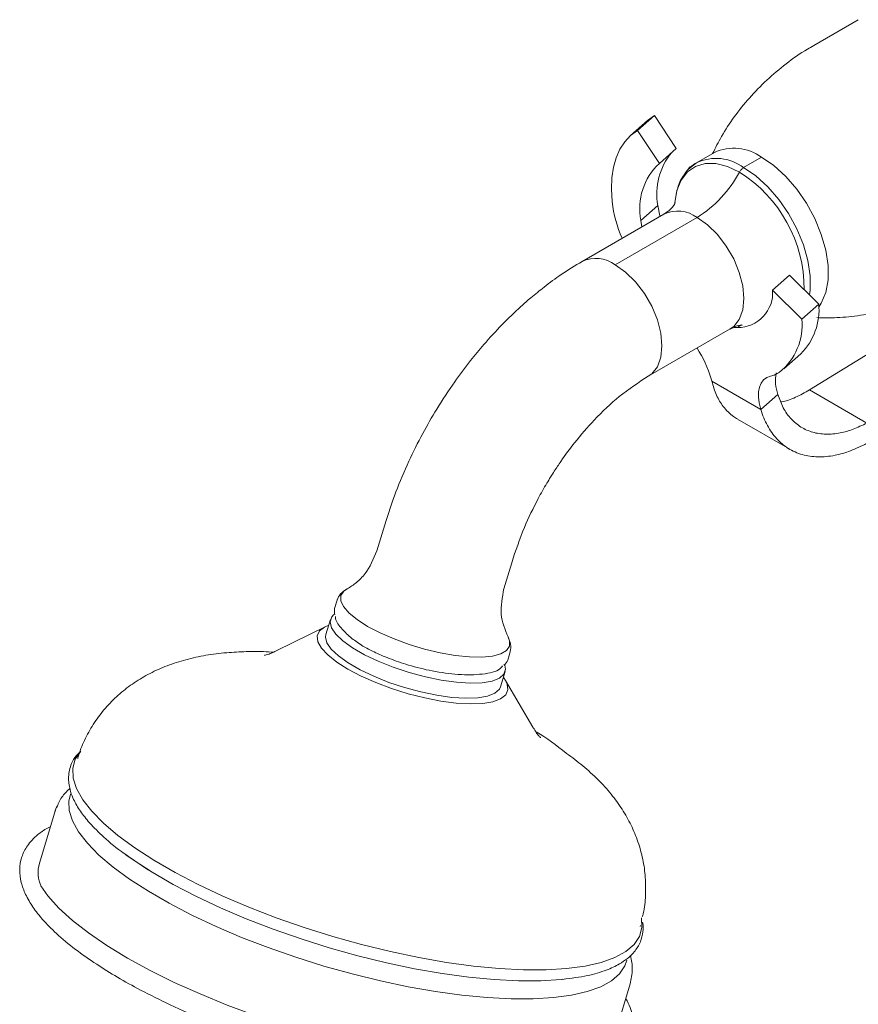
# Model space of a CAD drawing. Units: inches. Extents: x 12 to 46, y 9 to 50.8.
# Drawn here: x 34.1 to 38, y 44.4 to 49 of the extents above; entities that cross this region are included whole.
import ezdxf

# ---------------------------------------------------------------- set-up
doc = ezdxf.new("R2010")
doc.units = ezdxf.units.IN
doc.header["$LTSCALE"] = 2
doc.header["$MEASUREMENT"] = 0
doc.layers.add('A-PRODUCT', color=7, linetype='Continuous', lineweight=9)

# ---------------------------------------------------------------- blocks, each defined once
blk = doc.blocks.new('AMTU05 ISO')
at = {"layer": 'A-PRODUCT'}
for p, q in [((3.9855, 18.3696), (3.7736, 18.2473)), ((2.9841, 17.8902), (2.9034, 17.8186)), ((3.0173, 17.9147), (2.9366, 17.8431)), ((3.0173, 17.9147), (3.1206, 17.758)), ((2.9366, 17.8431), (3.0399, 17.6865)), ((3.1206, 17.758), (3.0399, 17.6865)), ((3.3013, 17.7382), (3.2161, 17.6891)), ((3.4405, 17.6668), (3.5257, 17.716)), ((3.0325, 17.4866), (2.9518, 17.415)), ((3.0617, 17.4453), (2.6723, 17.2205)), ((2.8298, 17.205), (3.2191, 17.4297)), ((2.9518, 17.415), (2.9565, 17.3846)), ((3.6588, 17.1554), (3.5781, 17.0838)), ((3.6588, 17.1554), (3.7976, 17.0178)), ((4.6533, 17.1634), (3.7539, 16.6096)), ((3.5781, 17.0838), (3.7169, 16.9462)), ((3.7169, 16.9462), (3.7976, 17.0178)), ((2.9872, 16.675), (3.3766, 16.8998)), ((3.4237, 16.9169), (3.4118, 16.9064)), ((3.6316, 16.7105), (3.7123, 16.782)), ((3.2892, 16.6514), (3.2885, 16.6542)), ((3.2892, 16.6514), (3.5225, 16.5167)), ((3.6031, 16.5885), (3.5224, 16.517)), ((3.5225, 16.5167), (3.6032, 16.5883)), ((3.6031, 16.5885), (3.6032, 16.5883)), ((3.7539, 16.6096), (4.0259, 16.4525)), ((3.5224, 16.517), (3.5225, 16.5167)), ((3.4112, 16.4714), (3.66, 16.3277)), ((1.7346, 15.9691), (1.6975, 15.8451)), ((2.3011, 15.6648), (2.3381, 15.7888)), ((1.5084, 15.6109), (1.4967, 15.5715)), ((1.4687, 15.4915), (1.4521, 15.4846)), ((1.4768, 15.5188), (1.4554, 15.4471)), ((1.4521, 15.4846), (1.222, 15.3708)), ((2.3191, 15.3259), (2.3308, 15.3653)), ((2.2853, 15.1993), (2.3068, 15.271)), ((2.4386, 15.0075), (2.3087, 15.2288)), ((0.2749, 14.8579), (0.2765, 14.8605)), ((0.1661, 14.6036), (0.0933, 14.3601)), ((0.1695, 14.6106), (0.1661, 14.6036)), ((0.5174, 14.3926), (0.6119, 14.3281)), ((2.9497, 14.0639), (2.9495, 14.0592)), ((2.573, 13.8071), (2.5802, 13.8089)), ((2.3994, 13.8008), (2.3858, 13.8008)), ((2.8283, 13.5434), (2.9011, 13.7869))]:
    blk.add_line(p, q, dxfattribs=at)
at = {"layer": 'A-PRODUCT', "flags": 128}
for points in [[(2.9841, 17.8902), (2.9842, 17.8903), (3.0173, 17.9147)], [(2.8151, 17.5048), (2.8118, 17.5634), (2.8139, 17.6178), (2.8213, 17.6679), (2.8341, 17.7132), (2.8521, 17.7536), (2.8753, 17.7889), (2.9035, 17.8188), (2.9366, 17.8431)], [(3.5257, 17.716), (3.584, 17.6761), (3.6404, 17.6251), (3.6928, 17.5647), (3.7395, 17.497), (3.779, 17.4242), (3.8098, 17.3489), (3.831, 17.2736), (3.8417, 17.2009), (3.8417, 17.1333), (3.831, 17.073), (3.8098, 17.0222), (3.7975, 17.0034)], [(3.1122, 17.4884), (3.113, 17.4991), (3.1234, 17.5578), (3.144, 17.6072), (3.174, 17.6459), (3.2124, 17.6723), (3.2579, 17.6857), (3.3089, 17.6856), (3.3637, 17.672), (3.4204, 17.6453)], [(3.2161, 17.6891), (3.1873, 17.6674), (3.1759, 17.6555)], [(3.7538, 17.0611), (3.7565, 17.0841), (3.7565, 17.1518), (3.7458, 17.2244), (3.7246, 17.2997), (3.6938, 17.375), (3.6543, 17.4478), (3.6076, 17.5155), (3.5552, 17.5759), (3.4988, 17.6269), (3.4405, 17.6668)], [(3.0325, 17.4866), (3.0418, 17.4371), (3.0426, 17.4343)], [(3.2191, 17.4297), (3.2687, 17.3947), (3.3158, 17.3485), (3.358, 17.2935), (3.3933, 17.2324), (3.4198, 17.1683), (3.4363, 17.1044), (3.4419, 17.044), (3.4363, 16.99), (3.4198, 16.9451), (3.3933, 16.9117), (3.3766, 16.8998)], [(2.9873, 16.6751), (3.0039, 16.6869), (3.0304, 16.7204), (3.0469, 16.7652), (3.0525, 16.8192), (3.0469, 16.8797), (3.0304, 16.9435), (3.0039, 17.0076), (2.9686, 17.0687), (2.9264, 17.1237), (2.8793, 17.1699), (2.8298, 17.205)], [(3.3949, 16.9072), (3.4012, 16.9066), (3.4118, 16.9064)], [(3.5685, 16.6755), (3.55, 16.6686), (3.5349, 16.6575), (3.5233, 16.6425), (3.5154, 16.6237), (3.5114, 16.6015), (3.5112, 16.576), (3.5149, 16.5478), (3.5224, 16.517)], [(1.6536, 15.4861), (1.6038, 15.518), (1.565, 15.5496), (1.5386, 15.58), (1.5254, 15.6081), (1.5259, 15.6329), (1.54, 15.6537), (1.5556, 15.6643)], [(1.5092, 15.6133), (1.5087, 15.6117), (1.5084, 15.6109)], [(2.198, 15.2181), (2.1409, 15.2161), (2.0752, 15.2202), (2.0034, 15.2303), (1.9277, 15.246), (1.8508, 15.2667), (1.7753, 15.2918), (1.7037, 15.3204), (1.6386, 15.3515), (1.5821, 15.3842), (1.5361, 15.4171), (1.5023, 15.4494), (1.4817, 15.4798), (1.4751, 15.5072), (1.4826, 15.5309), (1.493, 15.5422)], [(1.4983, 15.5406), (1.4964, 15.5468), (1.4967, 15.5715)], [(1.4521, 15.4846), (1.4488, 15.4829), (1.4248, 15.4641), (1.4142, 15.4406), (1.4174, 15.4133), (1.4342, 15.3828), (1.4642, 15.3503), (1.5064, 15.3166), (1.5596, 15.2827), (1.6221, 15.2498), (1.6921, 15.2187), (1.7674, 15.1905), (1.8457, 15.166), (1.9247, 15.1459), (2.0019, 15.1309), (2.075, 15.1214), (2.1418, 15.1177), (2.2003, 15.1199)], [(2.1766, 15.1464), (2.1195, 15.1444), (2.0538, 15.1485), (1.9819, 15.1586), (1.9063, 15.1742), (1.8294, 15.195), (1.7538, 15.2201), (1.6823, 15.2487), (1.6172, 15.2798), (1.5607, 15.3124), (1.5147, 15.3454), (1.4809, 15.3777), (1.4603, 15.408), (1.4536, 15.4355), (1.4554, 15.4471)], [(2.3209, 15.4352), (2.3284, 15.4166), (2.3279, 15.3918), (2.3138, 15.3711), (2.2865, 15.3551), (2.2469, 15.3446), (2.1965, 15.3397), (2.1369, 15.3408), (2.0701, 15.3476), (1.9985, 15.3601), (1.9244, 15.3778), (1.8504, 15.4), (1.779, 15.4261), (1.7126, 15.4551), (1.6536, 15.4861)], [(2.3051, 15.3022), (2.3085, 15.2826), (2.301, 15.2589), (2.2795, 15.2399), (2.2448, 15.2261), (2.198, 15.2181)], [(2.2003, 15.1199), (2.2487, 15.128), (2.2854, 15.1416), (2.3095, 15.1605), (2.3201, 15.1839), (2.3169, 15.2113), (2.3087, 15.2288)], [(2.3087, 15.2288), (2.3001, 15.2417), (2.2986, 15.2437)], [(2.2853, 15.1993), (2.2796, 15.1872), (2.258, 15.1682), (2.2233, 15.1544), (2.1766, 15.1464)], [(2.5993, 13.8594), (2.5013, 13.8534), (2.3941, 13.8534), (2.2788, 13.8593), (2.1566, 13.8712), (2.0288, 13.8887), (1.8966, 13.9119), (1.7614, 13.9405), (1.6245, 13.974), (1.4875, 14.0123), (1.3517, 14.055), (1.2185, 14.1015), (1.0892, 14.1514), (0.9653, 14.2042), (0.8479, 14.2594), (0.7382, 14.3163), (0.6375, 14.3745), (0.5467, 14.4333), (0.4667, 14.492), (0.3984, 14.5502), (0.3425, 14.6072), (0.2996, 14.6624), (0.27, 14.7152), (0.2541, 14.7652), (0.2521, 14.8117), (0.264, 14.8544), (0.2896, 14.8927), (0.2901, 14.8932)], [(2.5363, 13.7215), (2.4401, 13.7156), (2.3349, 13.7156), (2.2218, 13.7214), (2.1019, 13.733), (1.9764, 13.7503), (1.8467, 13.773), (1.714, 13.801), (1.5798, 13.834), (1.4453, 13.8716), (1.3121, 13.9134), (1.1813, 13.959), (1.0545, 14.008), (0.9328, 14.0598), (0.8176, 14.114), (0.7101, 14.1699), (0.6112, 14.2269), (0.5221, 14.2846), (0.4436, 14.3423), (0.3766, 14.3994), (0.3217, 14.4553), (0.2796, 14.5094), (0.2506, 14.5613), (0.235, 14.6103), (0.233, 14.656), (0.2409, 14.6887)], [(0.5016, 14.4023), (0.5391, 14.3757), (0.6291, 14.3175), (0.7289, 14.2599), (0.8376, 14.2034), (0.9539, 14.1487), (1.0767, 14.0964), (1.2048, 14.0469), (1.3368, 14.0009), (1.4714, 13.9586), (1.6072, 13.9207), (1.7427, 13.8874), (1.8767, 13.8591), (2.0077, 13.8361), (2.1344, 13.8187), (2.2555, 13.807), (2.3697, 13.8011), (2.3859, 13.8008)], [(2.5199, 13.3998), (2.4205, 13.3936), (2.3119, 13.3933), (2.1952, 13.3988), (2.0717, 13.4102), (1.9424, 13.4273), (1.8086, 13.4499), (1.6716, 13.4778), (1.5328, 13.5108), (1.3933, 13.5485), (1.2547, 13.5906), (1.1182, 13.6366), (0.9852, 13.6862), (0.8569, 13.7388), (0.7345, 13.794), (0.6193, 13.8512), (0.5123, 13.9098), (0.4146, 13.9693), (0.3272, 14.0291), (0.2508, 14.0887), (0.1862, 14.1475), (0.134, 14.2048), (0.1003, 14.2524)], [(2.9557, 14.1), (2.9573, 14.0554), (2.9455, 14.0128), (2.9198, 13.9744), (2.8807, 13.9408), (2.8285, 13.9122), (2.7637, 13.889), (2.687, 13.8713), (2.5993, 13.8594)], [(2.8853, 13.8997), (2.876, 13.872), (2.8508, 13.8343), (2.8124, 13.8013), (2.7612, 13.7733), (2.6976, 13.7505), (2.6224, 13.7332), (2.5363, 13.7215)], [(2.3859, 13.8008), (2.4759, 13.8012), (2.573, 13.8071)]]:
    blk.add_lwpolyline(points, dxfattribs=at)
at = {"layer": 'A-PRODUCT'}
for centre, radius, start, end in [((3.3356, 17.5417), 0.308, 140.2094, 190.304), ((3.3945, 17.5352), 0.2234, 54.0369, 114.6526), ((3.31, 17.4929), 0.2175, 53.124, 115.5655), ((3.2412, 17.4712), 0.2947, 133.073, 190.9816), ((2.9159, 17.9147), 0.5719, 302.0236, 331.9035), ((3.0695, 17.0876), 0.6589, 359.8905, 57.824), ((3.4419, 17.5837), 0.6317, 187.1796, 203.616), ((3.1273, 17.3051), 0.1548, 53.6074, 115.0822), ((2.7379, 17.0803), 0.1548, 53.6071, 115.0848), ((3.4131, 17.0718), 0.1654, 269.5515, 4.1756), ((3.5027, 16.9911), 0.2961, 315.0669, 5.1591), ((3.4315, 16.9181), 0.2868, 308.6003, 5.6283), ((2.7341, 16.4977), 0.5764, 16.6382, 32.6819), ((2.9699, 16.5779), 0.3277, 13.4616, 15.0091), ((3.7932, 16.6552), 0.2015, 169.8175, 199.3346), ((2.2717, 15.3414), 0.0499, 306.0568, 341.8348), ((2.0217, 14.2285), 0.871, 48.7151, 60.2387), ((0.3008, 14.5633), 0.1406, 149.9012, 163.3244), ((0.256, 14.3165), 0.1684, 165.0034, 203.5919)]:
    blk.add_arc(centre, radius, start, end, dxfattribs=at)
for points, knots in [([(3.7743, 18.2462), (3.7641, 18.2408), (3.7177, 18.216), (3.6421, 18.1614), (3.5493, 18.0841), (3.467, 17.9992), (3.3954, 17.9093), (3.3367, 17.8207), (3.3067, 17.7607), (3.293, 17.7335)], [0, 0, 0, 0, 0.047919, 0.218634, 0.38642, 0.551017, 0.712109, 0.86926, 1, 1, 1, 1]), ([(3.1709, 17.6511), (3.1587, 17.6351), (3.1351, 17.6043), (3.1248, 17.561), (3.1198, 17.5403)], [0, 0, 0, 0, 0.520212, 1, 1, 1, 1]), ([(3.2169, 17.6895), (3.2002, 17.6798), (3.1828, 17.6697), (3.1714, 17.6519), (3.1709, 17.6511)], [0, 0, 0, 0, 0.956231, 1, 1, 1, 1]), ([(3.4405, 17.6668), (3.4363, 17.6638), (3.4287, 17.6584), (3.4229, 17.6493), (3.4204, 17.6453)], [0, 0, 0, 0, 0.56, 1, 1, 1, 1]), ([(3.1154, 17.4998), (3.1155, 17.5002), (3.1159, 17.5017), (3.1118, 17.4916), (3.0984, 17.4739), (3.0797, 17.4553), (3.0651, 17.4483), (3.0611, 17.4463)], [0, 0, 0, 0, 0.076847, 0.317457, 0.582053, 0.883032, 1, 1, 1, 1]), ([(2.6723, 17.2206), (2.6391, 17.2004), (2.5783, 17.1634), (2.4973, 17.1039), (2.4337, 17.0524), (2.3358, 16.9665), (2.2392, 16.8671), (2.1368, 16.7432), (2.0609, 16.6416), (1.9844, 16.5254), (1.9116, 16.399), (1.846, 16.2675), (1.784, 16.1224), (1.7514, 16.0214), (1.7346, 15.9693)], [0, 0, 0, 0, 0.079971, 0.146737, 0.199578, 0.23992, 0.398998, 0.459741, 0.537125, 0.631006, 0.711804, 0.800854, 0.897298, 1, 1, 1, 1]), ([(3.7884, 16.9535), (3.8203, 16.9529), (3.8892, 16.9518), (3.9966, 16.9632), (4.1128, 16.9857), (4.2305, 17.0218), (4.3372, 17.0654), (4.4001, 17.1013), (4.4264, 17.1163)], [0, 0, 0, 0, 0.145985, 0.315493, 0.486951, 0.677143, 0.865575, 1, 1, 1, 1]), ([(3.3772, 16.8988), (3.3849, 16.9033), (3.4024, 16.9135), (3.4244, 16.9182), (3.4322, 16.9185), (3.4335, 16.9186)], [0, 0, 0, 0, 0.392543, 0.896137, 1, 1, 1, 1]), ([(2.3381, 15.7886), (2.3567, 15.8443), (2.3909, 15.9467), (2.4522, 16.0734), (2.502, 16.1622), (2.5384, 16.221), (2.5819, 16.2862), (2.644, 16.3702), (2.7363, 16.4766), (2.8547, 16.5891), (2.9411, 16.6451), (2.9872, 16.675)], [0, 0, 0, 0, 0.1534419, 0.2818453, 0.3514439, 0.4073475, 0.4543285, 0.5481573, 0.6729608, 0.82553, 1, 1, 1, 1]), ([(3.6104, 16.6939), (3.6072, 16.6919), (3.6008, 16.6878), (3.5873, 16.681), (3.576, 16.6777), (3.5685, 16.6755)], [0, 0, 0, 0, 0.256677, 0.513359, 1, 1, 1, 1]), ([(3.4114, 16.4718), (3.4051, 16.4755), (3.3891, 16.4847), (3.3664, 16.5045), (3.3379, 16.5368), (3.3094, 16.5835), (3.296, 16.6286), (3.2892, 16.6514)], [0, 0, 0, 0, 0.107088, 0.26998, 0.434071, 0.713918, 1, 1, 1, 1]), ([(3.6032, 16.5883), (3.6111, 16.5664), (3.6271, 16.522), (3.6648, 16.4703), (3.712, 16.4309), (3.7675, 16.4065), (3.8306, 16.397), (3.8957, 16.4029), (3.9616, 16.4211), (4.0043, 16.442), (4.0259, 16.4525)], [0, 0, 0, 0, 0.127096, 0.257877, 0.384973, 0.515754, 0.642851, 0.773632, 0.885572, 1, 1, 1, 1]), ([(3.7539, 16.6096), (3.7316, 16.5974), (3.6865, 16.5725), (3.6403, 16.5557), (3.6184, 16.5539), (3.6173, 16.5538)], [0, 0, 0, 0, 0.480311, 0.974552, 1, 1, 1, 1]), ([(3.5225, 16.5167), (3.5268, 16.5034), (3.5355, 16.4767), (3.5528, 16.4403), (3.5733, 16.4068), (3.597, 16.3774), (3.6234, 16.3522), (3.6525, 16.3312), (3.6846, 16.3143), (3.7189, 16.302), (3.7552, 16.2942), (3.7931, 16.291), (3.8332, 16.2924), (3.8848, 16.3001), (3.9492, 16.318), (4.0002, 16.3433), (4.0259, 16.3561)], [0, 0, 0, 0, 0.063327, 0.127094, 0.192247, 0.25788, 0.321207, 0.384973, 0.450127, 0.515759, 0.579086, 0.642853, 0.708007, 0.773639, 0.885573, 1, 1, 1, 1]), ([(1.6974, 15.8445), (1.6811, 15.8062), (1.6564, 15.7483), (1.6006, 15.6921), (1.571, 15.6738), (1.5563, 15.6646)], [0, 0, 0, 0, 0.493186, 0.746228, 1, 1, 1, 1]), ([(1.5563, 15.6646), (1.5447, 15.6572), (1.5219, 15.6427), (1.5127, 15.6209), (1.5082, 15.6101)], [0, 0, 0, 0, 0.506786, 1, 1, 1, 1]), ([(2.3207, 15.4357), (2.3063, 15.4709), (2.2775, 15.5409), (2.2934, 15.6241), (2.3013, 15.6654)], [0, 0, 0, 0, 0.502268, 1, 1, 1, 1]), ([(1.5, 15.5336), (1.5001, 15.5298), (1.5006, 15.5121), (1.5283, 15.4756), (1.573, 15.431), (1.6126, 15.4046), (1.6307, 15.3926)], [0, 0, 0, 0, 0.095511, 0.447608, 0.747816, 1, 1, 1, 1]), ([(2.3311, 15.3661), (2.333, 15.3776), (2.3367, 15.3996), (2.3259, 15.4239), (2.3207, 15.4357)], [0, 0, 0, 0, 0.518158, 1, 1, 1, 1]), ([(0.9721, 15.3598), (0.9713, 15.3597), (0.9374, 15.3576), (0.8728, 15.3472), (0.7794, 15.3267), (0.6914, 15.2971), (0.61, 15.2596), (0.5352, 15.2142), (0.4671, 15.1606), (0.4063, 15.0991), (0.3537, 15.0303), (0.3115, 14.9549), (0.2855, 14.8966), (0.2771, 14.8632), (0.2757, 14.8576)], [0, 0, 0, 0, 0.0027, 0.116675, 0.229605, 0.335751, 0.435153, 0.530117, 0.622545, 0.713542, 0.803651, 0.893149, 0.982243, 1, 1, 1, 1]), ([(1.2063, 15.3636), (1.1905, 15.3645), (1.1424, 15.3671), (1.0642, 15.3667), (1.003, 15.3621), (0.9721, 15.3598)], [0, 0, 0, 0, 0.196227, 0.594316, 1, 1, 1, 1]), ([(1.2237, 15.372), (1.2164, 15.3684), (1.1987, 15.3595), (1.1787, 15.3525), (1.1648, 15.3486), (1.164, 15.3485), (1.1637, 15.3484)], [0, 0, 0, 0, 0.199734, 0.48653, 0.768039, 1, 1, 1, 1]), ([(1.6307, 15.3926), (1.648, 15.3831), (1.6859, 15.3624), (1.7586, 15.3313), (1.8521, 15.2992), (1.9657, 15.2711), (2.0903, 15.2539), (2.2029, 15.2566), (2.2756, 15.2724), (2.2905, 15.293), (2.2941, 15.2979)], [0, 0, 0, 0, 0.083483, 0.183043, 0.301275, 0.439616, 0.596891, 0.767955, 0.94375, 1, 1, 1, 1]), ([(2.4755, 14.9564), (2.4751, 14.9569), (2.4741, 14.9577), (2.465, 14.9684), (2.4522, 14.9852), (2.4419, 15.0024), (2.4372, 15.0104)], [0, 0, 0, 0, 0.24189, 0.503843, 0.771405, 1, 1, 1, 1]), ([(0.2864, 14.8898), (0.2801, 14.8838), (0.2627, 14.8672), (0.2468, 14.8375), (0.2352, 14.803), (0.2313, 14.7713), (0.2326, 14.7407), (0.2391, 14.707), (0.2537, 14.6655), (0.2814, 14.6153), (0.3262, 14.5562), (0.3915, 14.4901), (0.4557, 14.434), (0.5058, 14.4004), (0.5174, 14.3926)], [0, 0, 0, 0, 0.04939, 0.136897, 0.206381, 0.270574, 0.331862, 0.390978, 0.47074, 0.581842, 0.68702, 0.811749, 0.956371, 1, 1, 1, 1]), ([(2.5964, 14.883), (2.5971, 14.8826), (2.6256, 14.8642), (2.677, 14.8235), (2.7484, 14.76), (2.8107, 14.6912), (2.8635, 14.6188), (2.9066, 14.5427), (2.9399, 14.4627), (2.9629, 14.3793), (2.9753, 14.2935), (2.9753, 14.2071), (2.9696, 14.1436), (2.9605, 14.1103), (2.959, 14.1048)], [0, 0, 0, 0, 0.0027, 0.116675, 0.229605, 0.335751, 0.435153, 0.530117, 0.622545, 0.713542, 0.803651, 0.893149, 0.982243, 1, 1, 1, 1]), ([(0.2381, 14.7155), (0.2242, 14.702), (0.195, 14.6737), (0.1821, 14.6404), (0.1755, 14.623)], [0, 0, 0, 0, 0.477827, 1, 1, 1, 1]), ([(0.1448, 14.5325), (0.1406, 14.5307), (0.1175, 14.5206), (0.0899, 14.5001), (0.0581, 14.4717), (0.0302, 14.437), (0.0067, 14.3899), (-0.0029, 14.3304), (0.0046, 14.2703), (0.0266, 14.2101), (0.0609, 14.1516), (0.1094, 14.09), (0.1749, 14.0236), (0.2606, 13.9523), (0.3592, 13.8826), (0.4634, 13.818), (0.5793, 13.7536), (0.719, 13.6842), (0.8715, 13.6172), (1.0254, 13.557), (1.1692, 13.5064), (1.3125, 13.4611), (1.4677, 13.4173), (1.6273, 13.3784), (1.7817, 13.347), (1.8933, 13.3283), (1.9726, 13.3171), (2.0407, 13.3085), (2.1306, 13.2994), (2.2448, 13.2919), (2.3735, 13.2895), (2.4544, 13.2953), (2.497, 13.2983)], [0, 0, 0, 0, 0.006787, 0.036929, 0.05827, 0.078261, 0.111874, 0.147092, 0.182044, 0.21372, 0.249202, 0.282192, 0.320493, 0.363531, 0.40381, 0.43905, 0.474969, 0.51698, 0.564615, 0.602181, 0.639054, 0.675056, 0.710041, 0.754782, 0.794109, 0.827089, 0.841412, 0.857088, 0.882105, 0.915621, 0.95567, 1, 1, 1, 1]), ([(2.5804, 13.8082), (2.6209, 13.8135), (2.6984, 13.8236), (2.7859, 13.8497), (2.8472, 13.878), (2.8853, 13.9039), (2.911, 13.9274), (2.9327, 13.9534), (2.9527, 13.9885), (2.9624, 14.0316), (2.9645, 14.0629), (2.9609, 14.0783), (2.9606, 14.0797)], [0, 0, 0, 0, 0.170277, 0.325989, 0.457586, 0.556598, 0.622225, 0.684776, 0.782764, 0.896507, 0.990182, 1, 1, 1, 1]), ([(2.9011, 13.7869), (2.9063, 13.8097), (2.9161, 13.853), (2.9074, 13.8994), (2.9034, 13.9213)], [0, 0, 0, 0, 0.527868, 1, 1, 1, 1]), ([(2.497, 13.2983), (2.5384, 13.3036), (2.6182, 13.3136), (2.7109, 13.3397), (2.7793, 13.369), (2.8243, 13.3973), (2.8552, 13.4235), (2.8806, 13.4517), (2.9029, 13.4868), (2.9179, 13.5291), (2.9226, 13.569), (2.9208, 13.602), (2.9155, 13.6327), (2.9048, 13.6667), (2.893, 13.6957), (2.8822, 13.7128), (2.88, 13.7164)], [0, 0, 0, 0, 0.128845, 0.248388, 0.35227, 0.434667, 0.491524, 0.543309, 0.614179, 0.693833, 0.762095, 0.810867, 0.853057, 0.91329, 0.982228, 1, 1, 1, 1])]:
    blk.add_open_spline(points, degree=3, knots=knots, dxfattribs=at)

msp = doc.modelspace()

# ---------------------------------------------------------------- block references
at = {"layer": 'A-PRODUCT'}
msp.add_blockref('AMTU05 ISO', (34.0582, 30.666), dxfattribs=at)

doc.saveas('drawing.dxf')
